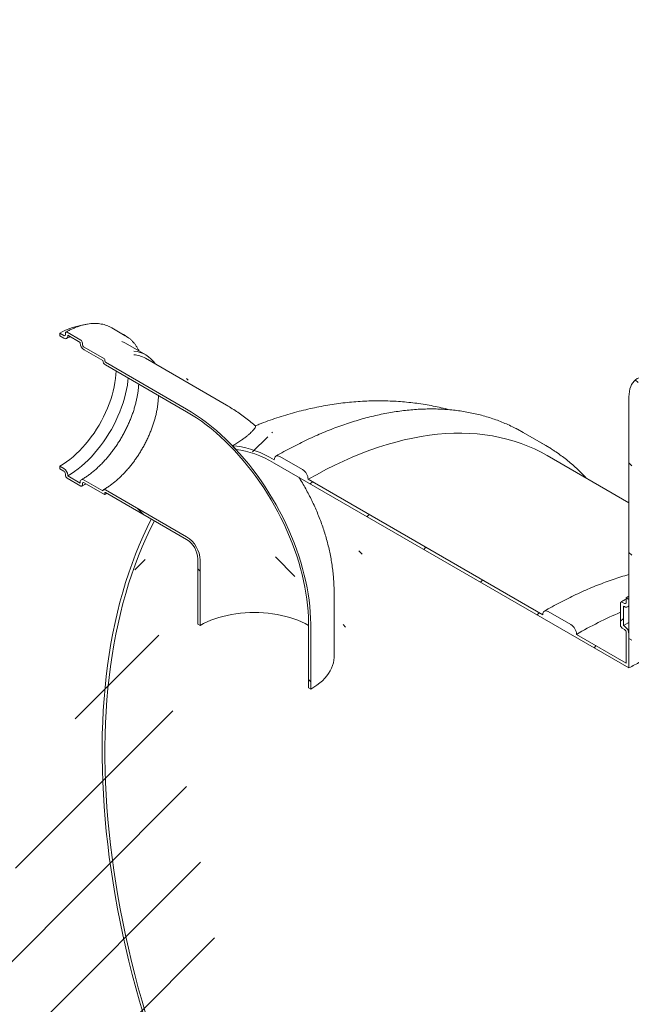
# Model space of a CAD drawing. Units: millimetres. Extents: x 8 to 412, y 5 to 290.
# Drawn here: x 280 to 311, y 197 to 246 of the extents above; entities that cross this region are included whole.
import ezdxf

# ---------------------------------------------------------------- set-up
doc = ezdxf.new("R2010")
doc.units = ezdxf.units.MM

msp = doc.modelspace()

# ---------------------------------------------------------------- hatches: boundary and pattern name
at = {"linetype": 'Continuous', "lineweight": 0}
h = msp.add_hatch(dxfattribs=at)
h.set_pattern_fill('ANSI31', angle=90, style=0)
edge = h.paths.add_edge_path(flags=0)
edge.add_line((311.334238, 227.911559), (313.172716, 228.075947))
edge.add_arc((312.819162, 228.987194), 1, 291.2056799, 330.0026883)
edge.add_line((313.526269, 228.57899), (313.526269, 245.913105))
edge.add_line((313.526269, 245.913105), (313.384848, 245.994746))
edge.add_line((313.384848, 245.994746), (313.384848, 228.660631))
edge.add_arc((312.819162, 228.987194), 0.8, 291.2056799, 330.0026883, ccw=False)
edge.add_line((313.102005, 228.258196), (311.263527, 228.093809))
edge.add_arc((311.970634, 226.271314), 2, 111.2056799, 150.0026883)
edge.add_line((310.556421, 227.087722), (310.556421, 214.96593))
edge.add_line((310.556421, 214.96593), (310.697842, 214.884289))
edge.add_line((310.697842, 214.884289), (310.697842, 227.006082))
edge.add_arc((311.970634, 226.271314), 1.8, 111.2056799, 150.0026883, ccw=False)
h = msp.add_hatch(dxfattribs=at)
h.set_pattern_fill('ANSI31', angle=90, style=0)
edge = h.paths.add_edge_path(flags=0)
edge.add_line((288.366206, 226.469603), (284.293271, 228.820858))
edge.add_arc((284.293271, 228.85352), 0.04, 150.0026883, 270, ccw=False)
edge.add_line((284.264986, 228.869848), (284.264986, 228.935171))
edge.add_arc((284.236702, 228.951499), 0.04, 330.0026883, 450)
edge.add_line((284.236702, 228.984161), (283.218468, 229.571975))
edge.add_arc((283.218468, 229.66996), 0.12, 150.0026883, 270, ccw=False)
edge.add_line((283.133616, 229.718944), (283.133616, 229.784267))
edge.add_arc((283.048763, 229.833252), 0.12, 330.0026883, 450)
edge.add_line((283.048763, 229.931237), (282.36994, 230.323113))
edge.add_arc((282.36994, 230.225128), 0.12, 90, 150.0026883)
edge.add_line((282.285087, 230.274112), (282.285087, 230.208789))
edge.add_arc((282.200235, 230.257774), 0.12, 270, 330.0026883, ccw=False)
edge.add_line((282.200235, 230.159789), (282.002245, 230.274086))
edge.add_line((282.002245, 230.274086), (282.002245, 230.143439))
edge.add_line((282.002245, 230.143439), (282.200235, 230.029142))
edge.add_arc((282.200235, 230.257774), 0.28, 270, 330.0026883)
edge.add_line((282.398225, 230.143476), (282.398225, 230.176138))
edge.add_line((282.398225, 230.176138), (283.020479, 229.816918))
edge.add_line((283.020479, 229.816918), (283.020479, 229.784257))
edge.add_arc((283.218468, 229.66996), 0.28, 150.0026883, 270)
edge.add_line((283.218468, 229.441328), (284.154707, 228.900849))
edge.add_arc((284.293271, 228.85352), 0.2, 161.1412345, 270)
edge.add_line((284.293271, 228.690212), (288.366206, 226.338956))
edge.add_arc((288.366206, 219.284044), 8.64, -29.9973117, 90, ccw=False)
edge.add_line((294.475608, 215.757161), (294.475608, 212.490997))
edge.add_line((294.475608, 212.490997), (294.588745, 212.425685))
edge.add_line((294.588745, 212.425685), (294.588745, 215.691848))
edge.add_arc((288.366206, 219.284044), 8.8, 330.0026883, 450)
h = msp.add_hatch(dxfattribs=at)
h.set_pattern_fill('ANSI31', style=0)
edge = h.paths.add_edge_path(flags=0)
edge.add_line((310.273578, 216.598985), (310.330147, 216.566328))
edge.add_arc((310.330147, 216.827621), 0.32, 270, 330.0026883)
edge.add_line((310.556421, 216.696996), (310.556421, 216.925628))
edge.add_line((310.556421, 216.925628), (310.414999, 217.007268))
edge.add_line((310.414999, 217.007268), (310.414999, 216.778637))
edge.add_arc((310.330147, 216.827621), 0.12, 270, 330.0026883, ccw=False)
edge.add_line((310.330147, 216.729637), (310.217009, 216.794949))
edge.add_arc((310.217009, 216.696964), 0.12, 90, 150.0026883)
edge.add_line((310.132157, 216.745949), (310.132157, 215.635453))
edge.add_arc((310.217009, 215.586469), 0.12, 150.0026883, 270)
edge.add_line((310.217009, 215.488484), (310.330147, 215.423171))
edge.add_arc((310.330147, 215.325186), 0.12, -29.9973117, 90, ccw=False)
edge.add_line((310.414999, 215.276202), (310.414999, 213.741105))
edge.add_line((310.414999, 213.741105), (307.924698, 215.178726))
edge.add_arc((307.641855, 215.342007), 0.4, 330.0026883, 450)
edge.add_line((307.641855, 215.668624), (306.510484, 216.32175))
edge.add_arc((306.510484, 215.995134), 0.4, 90, 150.0026883)
edge.add_line((306.227642, 216.158415), (294.461385, 222.950931))
edge.add_arc((294.178542, 223.114212), 0.4, 330.0026883, 450)
edge.add_line((294.178542, 223.440829), (293.047171, 224.093955))
edge.add_arc((293.047171, 223.767339), 0.4, 90, 150.0026883)
edge.add_arc((292.764328, 217.888219), 7.4, 90, 107.2876699)
edge.add_arc((288.366767, 219.28372), 8.8, 64.3109838, 66.761605, ccw=False)
edge.add_arc((292.764328, 217.888219), 7.2, 90, 106.3031326, ccw=False)
edge.add_line((292.764328, 223.767312), (310.556421, 213.496156))
edge.add_line((310.556421, 213.496156), (310.556421, 215.194561))
edge.add_arc((310.330147, 215.325186), 0.32, 330.0026883, 450)
edge.add_line((310.330147, 215.586479), (310.273578, 215.619136))
edge.add_line((310.273578, 215.619136), (310.273578, 216.598985))
h = msp.add_hatch(dxfattribs=at)
h.set_pattern_fill('ANSI31', angle=90, style=0)
edge = h.paths.add_edge_path(flags=0)
edge.add_line((284.264986, 222.206875), (284.264986, 222.272198))
edge.add_arc((284.293271, 222.25587), 0.04, 90, 150.0026883, ccw=False)
edge.add_line((284.293271, 222.288532), (288.366206, 219.937276))
edge.add_arc((288.366206, 219.284044), 0.8, -29.9973117, 90, ccw=False)
edge.add_line((288.931891, 218.95748), (288.931891, 215.691317))
edge.add_line((288.931891, 215.691317), (289.045028, 215.626004))
edge.add_line((289.045028, 215.626004), (289.045028, 218.892168))
edge.add_arc((288.366206, 219.284044), 0.96, 330.0026883, 450)
edge.add_line((288.366206, 220.067923), (284.293271, 222.419178))
edge.add_arc((284.293271, 222.25587), 0.2, 90, 140.8887946)
edge.add_line((284.154707, 222.368523), (283.218468, 222.909002))
edge.add_arc((283.218468, 222.68037), 0.28, 90, 150.0026883)
edge.add_line((283.020479, 222.794667), (283.020479, 222.762006))
edge.add_line((283.020479, 222.762006), (282.398225, 223.121225))
edge.add_line((282.398225, 223.121225), (282.398225, 223.153887))
edge.add_arc((282.200235, 223.268184), 0.28, 330.0026883, 450)
edge.add_line((282.200235, 223.496816), (282.002245, 223.611113))
edge.add_line((282.002245, 223.611113), (282.002245, 223.480466))
edge.add_line((282.002245, 223.480466), (282.200235, 223.366169))
edge.add_arc((282.200235, 223.268184), 0.12, -29.9973117, 90, ccw=False)
edge.add_line((282.285087, 223.2192), (282.285087, 223.153876))
edge.add_arc((282.36994, 223.104892), 0.12, 150.0026883, 270)
edge.add_line((282.36994, 223.006907), (283.048763, 222.615031))
edge.add_arc((283.048763, 222.713016), 0.12, 270, 330.0026883)
edge.add_line((283.133616, 222.664032), (283.133616, 222.729355))
edge.add_arc((283.218468, 222.68037), 0.12, 90, 150.0026883, ccw=False)
edge.add_line((283.218468, 222.778355), (284.236702, 222.190541))
edge.add_arc((284.236702, 222.223203), 0.04, 270, 330.0026883)
h = msp.add_hatch(dxfattribs=at)
h.set_pattern_fill('ANSI31', style=0)
edge = h.paths.add_edge_path(flags=0)
edge.add_line((294.461385, 183.756972), (306.227642, 176.964456))
edge.add_arc((306.510484, 176.801175), 0.4, 150.0026883, 270)
edge.add_line((306.510484, 176.474558), (307.641855, 175.821432))
edge.add_arc((307.641855, 176.148048), 0.4, 270, 330.0026883)
edge.add_line((307.924698, 175.984767), (319.690955, 169.192251))
edge.add_arc((319.973797, 169.028969), 0.4, 150.0026883, 270)
edge.add_line((319.973797, 168.702353), (321.105168, 168.049227))
edge.add_arc((321.105168, 168.375843), 0.4, 270, 330.0026883)
edge.add_line((321.388011, 168.212561), (333.154268, 161.420046))
edge.add_arc((333.437111, 161.256764), 0.4, 150.0026883, 270)
edge.add_line((333.437111, 160.930148), (334.568481, 160.277021))
edge.add_arc((334.568481, 160.603638), 0.4, 270, 330.0026883)
edge.add_line((334.851324, 160.440356), (334.880894, 160.423286))
edge.add_arc((334.880894, 166.465688), 7.4, 270, 307.3679104)
edge.add_arc((316.368196, 190.707419), 38.4, 307.3679104, 351.2128516)
edge.add_line((341.866431, 186.765939), (341.715779, 186.852909))
edge.add_arc((316.368196, 190.707419), 38.2, 307.3679104, 351.353492, ccw=False)
edge.add_arc((334.880894, 166.465688), 7.2, 270, 307.3679104, ccw=False)
edge.add_line((334.880894, 160.586594), (292.764328, 184.89997))
edge.add_arc((292.764328, 190.779064), 7.2, 188.8045551, 270, ccw=False)
edge.add_arc((311.277027, 193.646488), 38.2, 132.01748, 188.8045551, ccw=False)
edge.add_line((286.749084, 220.870821), (286.593429, 220.960678))
edge.add_arc((311.277027, 193.646488), 38.4, 132.1038483, 188.8045551)
edge.add_arc((292.764328, 190.779064), 7.4, 188.8045551, 270)
edge.add_arc((293.047171, 184.57338), 0.4, 150.0026883, 270)
edge.add_line((293.047171, 184.246764), (294.178542, 183.593637))
edge.add_arc((294.178542, 183.920253), 0.4, 270, 330.0026883)

# ---------------------------------------------------------------- linework, layer by layer
at = {"color": 7, "linetype": 'Continuous', "lineweight": 15}
for p, q in [((285.288581, 230.153033), (284.609758, 230.544909)), ((282.002245, 230.274086), (282.002245, 230.143439)), ((282.200235, 230.159789), (282.002245, 230.274086)), ((282.002245, 230.143439), (282.200235, 230.029142)), ((282.285087, 230.274112), (282.285087, 230.208789)), ((283.048763, 229.931237), (282.36994, 230.323113)), ((282.398225, 230.176138), (283.020479, 229.816918)), ((282.398225, 230.143476), (282.398225, 230.176138)), ((283.020479, 229.816918), (283.020479, 229.784257)), ((283.133616, 229.718944), (283.133616, 229.784267)), ((284.236702, 228.984161), (283.218468, 229.571975)), ((286.316533, 229.190114), (285.298299, 229.777928)), ((283.218468, 229.441328), (284.154707, 228.900849)), ((284.264986, 228.869848), (284.264986, 228.935171)), ((288.366206, 226.469603), (284.293271, 228.820858)), ((284.293271, 228.690212), (288.366206, 226.338956)), ((290.366043, 226.667635), (286.293108, 229.01889)), ((286.812217, 228.719215), (286.792218, 228.746866)), ((310.556421, 214.96593), (310.556421, 227.087722)), ((305.24618, 225.301952), (304.956992, 225.461164)), ((306.377551, 224.648825), (305.24618, 225.301952)), ((310.556421, 221.774547), (306.46041, 224.139124)), ((292.764328, 223.767312), (310.556421, 213.496156)), ((294.178542, 223.440829), (293.047171, 224.093955)), ((282.002245, 223.611113), (282.002245, 223.480466)), ((282.200235, 223.496816), (282.002245, 223.611113)), ((282.002245, 223.480466), (282.200235, 223.366169)), ((282.285087, 223.2192), (282.285087, 223.153876)), ((282.398225, 223.121225), (282.398225, 223.153887)), ((282.36994, 223.006907), (283.048763, 222.615031)), ((283.020479, 222.762006), (282.398225, 223.121225)), ((283.020479, 222.794667), (283.020479, 222.762006)), ((283.133616, 222.664032), (283.133616, 222.729355)), ((284.154707, 222.368523), (283.218468, 222.909002)), ((283.218468, 222.778355), (284.236702, 222.190541)), ((306.227642, 216.158415), (294.461385, 222.950931)), ((284.264986, 222.206875), (284.264986, 222.272198)), ((288.366206, 220.067923), (284.293271, 222.419178)), ((284.293271, 222.288532), (288.366206, 219.937276)), ((286.593429, 220.960678), (286.749084, 220.870821)), ((288.931891, 218.95748), (288.931891, 215.691317)), ((289.045028, 218.892168), (289.045028, 215.626004)), ((295.760318, 214.058501), (295.760318, 217.324664)), ((310.132157, 215.635453), (310.132157, 216.745949)), ((310.217009, 216.794949), (310.330147, 216.729637)), ((310.414999, 217.007268), (310.556421, 217.087913)), ((310.414999, 217.007268), (310.556421, 216.925628)), ((310.414999, 216.778637), (310.414999, 217.007268)), ((310.556421, 216.925628), (310.556421, 216.696996)), ((307.641855, 215.668624), (306.510484, 216.32175)), ((310.273578, 216.598985), (310.273578, 215.619136)), ((310.330147, 216.566328), (310.273578, 216.598985)), ((310.490134, 216.550486), (310.556421, 216.588196)), ((294.475608, 212.490997), (294.475608, 215.757161)), ((310.273578, 215.619136), (310.556421, 215.778529)), ((288.931891, 215.691317), (289.045028, 215.626004)), ((294.588745, 212.425685), (294.588745, 215.691848)), ((310.330147, 215.423171), (310.217009, 215.488484)), ((310.273578, 215.619136), (310.330147, 215.586479)), ((310.414999, 213.741105), (310.414999, 215.276202)), ((310.414999, 213.741105), (307.924698, 215.178726)), ((310.556421, 215.194561), (310.556421, 213.496156)), ((310.697842, 214.884289), (310.556421, 214.96593)), ((294.475608, 212.490997), (294.588745, 212.425685))]:
    msp.add_line(p, q, dxfattribs=at)
at = {"color": 7, "linetype": 'Continuous', "lineweight": 15, "flags": 128}
for points in [[(284.609758, 230.544909), (284.480819, 230.61123), (284.420772, 230.636981)], [(285.298299, 229.777928), (285.237092, 229.811242), (285.118019, 229.865348)], [(282.002245, 223.611113), (282.169803, 223.713578), (282.336772, 223.827156), (282.502566, 223.951448), (282.666603, 224.086016), (282.828306, 224.230389), (282.987108, 224.38406), (283.14245, 224.546487), (283.293787, 224.717102), (283.440588, 224.895305), (283.582336, 225.080469), (283.718535, 225.271945), (283.848705, 225.469059), (283.972389, 225.67112), (284.089152, 225.877417), (284.198586, 226.087227), (284.300305, 226.299812), (284.393951, 226.514425), (284.479197, 226.730312), (284.555743, 226.946716), (284.623319, 227.162876), (284.681688, 227.378032), (284.730646, 227.59143), (284.77002, 227.802319), (284.799673, 228.009959), (284.819499, 228.21362), (284.828512, 228.381223)], [(310.556421, 227.087722), (310.561802, 227.226948), (310.577906, 227.358901), (310.604609, 227.482577), (310.641708, 227.597034), (310.688921, 227.701402), (310.745889, 227.794885), (310.812178, 227.876774), (310.887284, 227.946444), (310.970634, 228.003365), (311.061595, 228.047105), (311.159475, 228.077329), (311.263527, 228.093809)], [(282.398225, 223.121225), (282.572614, 223.227651), (282.746434, 223.345235), (282.919119, 223.473595), (283.090105, 223.612311), (283.258833, 223.760931), (283.424755, 223.91897), (283.587328, 224.085913), (283.746023, 224.261216), (283.900322, 224.444305), (284.049721, 224.634585), (284.193733, 224.831435), (284.331889, 225.034211), (284.463737, 225.242254), (284.588848, 225.454885), (284.706814, 225.671409), (284.817249, 225.891121), (284.919795, 226.113304), (285.014115, 226.337234), (285.099903, 226.562179), (285.176879, 226.787406), (285.244791, 227.012181), (285.303418, 227.23577), (285.352569, 227.457445), (285.392084, 227.676481), (285.421833, 227.892165), (285.435917, 228.030576)], [(288.366206, 226.469603), (288.616762, 226.319132), (288.866912, 226.15725), (289.11625, 225.984221), (289.364371, 225.800323), (289.610874, 225.605856), (289.855357, 225.401135), (290.097425, 225.186492), (290.336685, 224.962275), (290.572749, 224.728848), (290.805234, 224.486589), (291.033762, 224.235893), (291.257964, 223.977164), (291.477476, 223.710822), (291.691941, 223.437301), (291.901011, 223.157043), (292.104348, 222.870503), (292.301622, 222.578146), (292.492513, 222.280445), (292.676711, 221.977885), (292.853917, 221.670955), (293.023844, 221.360154), (293.186216, 221.045985), (293.34077, 220.728958), (293.487256, 220.409587), (293.625435, 220.088391), (293.755083, 219.76589), (293.875991, 219.442608), (293.987962, 219.119069), (294.090814, 218.795797), (294.184381, 218.473317), (294.268511, 218.152152), (294.343068, 217.832823), (294.40793, 217.515847), (294.462992, 217.20174), (294.508165, 216.891011), (294.543376, 216.584162), (294.568568, 216.281694), (294.583699, 215.984094), (294.588745, 215.691848)], [(288.366206, 226.338956), (288.612207, 226.191221), (288.857808, 226.032283), (289.102613, 225.862399), (289.346223, 225.681845), (289.588243, 225.490914), (289.828282, 225.289915), (290.065948, 225.079174), (290.300858, 224.859034), (290.53263, 224.629851), (290.760888, 224.391998), (290.985261, 224.145859), (291.205387, 223.891834), (291.420907, 223.630336), (291.631473, 223.361787), (291.836742, 223.086625), (292.036382, 222.805295), (292.230069, 222.518253), (292.417489, 222.225965), (292.598338, 221.928906), (292.772322, 221.627557), (292.939159, 221.322406), (293.098579, 221.013949), (293.250323, 220.702687), (293.394146, 220.389123), (293.529812, 220.073767), (293.657104, 219.75713), (293.775813, 219.439725), (293.885748, 219.122068), (293.986731, 218.804674), (294.078596, 218.488057), (294.161197, 218.172731), (294.234398, 217.859208), (294.29808, 217.547996), (294.352141, 217.2396), (294.396493, 216.93452), (294.431064, 216.633251), (294.455797, 216.336282), (294.470654, 216.044094), (294.475608, 215.757161)], [(294.461385, 222.950931), (294.905622, 223.200668), (295.349555, 223.436804), (295.79288, 223.659176), (296.235292, 223.867631), (296.676488, 224.062028), (297.116166, 224.242232), (297.554024, 224.40812), (297.989763, 224.559579), (298.423084, 224.696505), (298.85369, 224.818804), (299.281285, 224.926391), (299.705577, 225.019194), (300.126275, 225.097149), (300.543091, 225.160202), (300.955738, 225.20831), (301.363934, 225.24144), (301.7674, 225.25957), (302.165859, 225.262686), (302.559037, 225.250788), (302.946666, 225.223882), (303.328479, 225.181988), (303.704216, 225.125134), (304.073617, 225.053359), (304.436431, 224.966713), (304.792409, 224.865254), (305.141306, 224.749052), (305.482884, 224.618187), (305.816908, 224.472749), (306.143149, 224.312837), (306.46041, 224.139124)], [(292.764328, 223.930621), (292.52434, 224.062805), (292.284856, 224.181993), (292.046381, 224.287936), (291.809418, 224.38041), (291.574464, 224.45922), (291.342014, 224.5242), (291.112558, 224.575214), (290.886578, 224.612154), (290.66455, 224.634943)], [(306.662409, 224.476516), (306.378542, 224.648253), (306.088362, 224.808037)], [(290.8477, 224.441247), (291.077403, 224.409045), (291.311033, 224.361667), (291.548045, 224.299223), (291.787887, 224.221859), (292.030002, 224.129755), (292.273826, 224.023125), (292.518792, 223.902217), (292.764328, 223.767312)], [(293.047171, 224.093955), (292.991991, 224.119534), (292.938932, 224.131578), (292.890032, 224.129625), (292.847171, 224.113749), (292.811996, 224.084561), (292.785859, 224.043182), (292.769763, 223.991203), (292.764328, 223.930621)], [(284.293271, 222.419178), (284.26918, 222.430698), (284.245794, 222.437108), (284.223796, 222.43822), (284.203828, 222.434002), (284.186475, 222.424577), (284.172244, 222.41022), (284.16155, 222.391352), (284.154707, 222.368523)], [(286.593429, 220.960678), (286.381507, 220.535332), (286.178698, 220.100144), (285.985075, 219.655273), (285.800709, 219.200883), (285.625668, 218.737139), (285.460016, 218.264212), (285.303813, 217.782274), (285.157117, 217.291502), (285.019981, 216.792076), (284.892456, 216.284178), (284.774588, 215.767994), (284.66642, 215.243714), (284.567992, 214.711528), (284.47934, 214.171632), (284.400496, 213.624224), (284.33149, 213.069504), (284.272346, 212.507674), (284.223087, 211.938941), (284.183729, 211.363513), (284.154288, 210.7816), (284.134775, 210.193415), (284.125196, 209.599174), (284.125555, 208.999094), (284.135852, 208.393394), (284.156083, 207.782297), (284.18624, 207.166026), (284.226314, 206.544806), (284.276288, 205.918866), (284.336145, 205.288434), (284.405863, 204.65374), (284.485416, 204.015018), (284.574776, 203.372501), (284.673909, 202.726423), (284.782779, 202.077023), (284.901346, 201.424536), (285.029567, 200.769203), (285.167395, 200.111263), (285.31478, 199.450956), (285.471668, 198.788525), (285.638, 198.124212), (285.813717, 197.45826), (285.998754, 196.790913), (286.193043, 196.122415)], [(286.319394, 196.123975), (286.125861, 196.790573), (285.941578, 197.456014), (285.766613, 198.120054), (285.601031, 198.782449), (285.444892, 199.442955), (285.298253, 200.101329), (285.161169, 200.75733), (285.033691, 201.410715), (284.915864, 202.061244), (284.807732, 202.708678), (284.709336, 203.35278), (284.62071, 203.993312), (284.541888, 204.630038), (284.4729, 205.262725), (284.413769, 205.891139), (284.364518, 206.51505), (284.325165, 207.134228), (284.295725, 207.748446), (284.276208, 208.357477), (284.266622, 208.961098), (284.266969, 209.559086), (284.277251, 210.151222), (284.297463, 210.737287), (284.327597, 211.317067), (284.367643, 211.890348), (284.417586, 212.456919), (284.477407, 213.016572), (284.547085, 213.5691), (284.626593, 214.114302), (284.715904, 214.651976), (284.814983, 215.181924), (284.923794, 215.703952), (285.042298, 216.217867), (285.17045, 216.723481), (285.308205, 217.220608), (285.45551, 217.709064), (285.612311, 218.188671), (285.778552, 218.659251), (285.954171, 219.120632), (286.139104, 219.572644), (286.333281, 220.015121), (286.536633, 220.447899), (286.749084, 220.870821)], [(289.045028, 215.626004), (289.213927, 215.717788), (289.392118, 215.803517), (289.57895, 215.882879), (289.773741, 215.955584), (289.975781, 216.021366), (290.184333, 216.079987), (290.398636, 216.131231), (290.617907, 216.174912), (290.841346, 216.21087), (291.068139, 216.238975), (291.297457, 216.259123), (291.528465, 216.271241), (291.760318, 216.275286), (291.992172, 216.271241), (292.223179, 216.259123), (292.452498, 216.238975), (292.67929, 216.21087), (292.90273, 216.174912), (293.122001, 216.131231), (293.336304, 216.079987), (293.544855, 216.021366), (293.746896, 215.955584), (293.941687, 215.882879), (294.128519, 215.803517), (294.306709, 215.717788), (294.475608, 215.626004)], [(306.510484, 216.32175), (306.455304, 216.347329), (306.402245, 216.359373), (306.353345, 216.35742), (306.310484, 216.341544), (306.275309, 216.312356), (306.249172, 216.270977), (306.233076, 216.218998), (306.227642, 216.158415)], [(295.760318, 214.058501), (295.759879, 214.024283), (295.749343, 213.887563), (295.724796, 213.751443), (295.686324, 213.616401), (295.634061, 213.482913), (295.568191, 213.351446), (295.488946, 213.222463), (295.396604, 213.096416), (295.29149, 212.973749), (295.173972, 212.854892), (295.044464, 212.740263), (294.90342, 212.630264), (294.751336, 212.525281), (294.588745, 212.425685)]]:
    msp.add_lwpolyline(points, dxfattribs=at)
at = {"color": 7, "linetype": 'Continuous', "lineweight": 15}
for centre, radius, start, end in [((283.512858, 227.759538), 2.933412, 99.1178852, 120.9953137), ((282.233359, 230.200398), 0.052405, 230.7967148, 9.214037), ((282.277524, 230.123897), 0.122279, 230.7967148, 9.214037), ((282.336816, 230.282504), 0.052405, 50.7967148, 189.214037), ((284.53878, 228.854225), 1.499687, 52.4446948, 68.0403076), ((283.450339, 229.803818), 0.430305, 182.6054785, 237.3945217), ((282.94939, 229.775884), 0.184417, 2.6054785, 57.3945217), ((283.317842, 229.727327), 0.184417, 182.6054785, 237.3945217), ((285.592724, 227.935998), 1.446583, 34.5071604, 84.9450501), ((285.592401, 227.787238), 1.417024, 60.3637324, 84.7800432), ((284.463471, 228.953069), 0.313149, 189.5993204, 237.0769775), ((284.203578, 228.932377), 0.061472, 2.6054785, 57.3945217), ((284.326395, 228.872642), 0.061472, 182.6054785, 237.3945217), ((281.253844, 215.553205), 13.078202, 42.8129686, 43.9808548), ((281.968364, 223.134326), 0.430305, 2.6054785, 57.3945217), ((282.100862, 223.210816), 0.184417, 2.6054785, 57.3945217), ((282.469313, 223.16226), 0.184417, 182.6054785, 237.3945217), ((293.847298, 222.922986), 0.614722, 2.6054785, 57.3945217), ((283.141179, 222.814247), 0.122279, 50.7967148, 189.214037), ((283.081887, 222.65564), 0.052405, 230.7967148, 9.214037), ((283.185345, 222.737746), 0.052405, 50.7967148, 189.214037), ((284.247743, 222.204078), 0.017468, 230.7967148, 9.214037), ((284.282229, 222.274995), 0.017468, 50.7967148, 189.214037), ((287.571221, 218.825101), 1.475333, 2.6054785, 57.3945217), ((287.708479, 218.90434), 1.224565, 2.4871282, 57.512872), ((310.183886, 216.75434), 0.052405, 50.7967148, 189.214037), ((310.36327, 216.770246), 0.052405, 230.7967148, 9.214037), ((318.159913, 197.537506), 20.395398, 113.1790793, 120.1217721), ((310.418477, 216.674619), 0.139747, 230.7967148, 9.214037), ((307.310611, 215.150781), 0.614722, 2.6054785, 57.3945217), ((310.316383, 215.643837), 0.184417, 182.6054785, 237.3945217), ((310.065152, 215.172206), 0.491778, 2.6054785, 57.3945217), ((310.230773, 215.267819), 0.184417, 2.6054785, 57.3945217)]:
    msp.add_arc(centre, radius, start, end, dxfattribs=at)
for points, knots in [([(284.410472, 230.641301), (284.3713, 230.656361), (284.287884, 230.68843), (284.153683, 230.723581), (284.009744, 230.74971), (283.861011, 230.764003), (283.708037, 230.766749), (283.551188, 230.757801), (283.390921, 230.737175), (283.22771, 230.704896), (283.06205, 230.661048), (282.894449, 230.60575), (282.725413, 230.539215), (282.555457, 230.4615), (282.416802, 230.389849), (282.334992, 230.343304), (282.309945, 230.329054)], [0, 0, 0, 0, 0.065443704, 0.139360211, 0.213462632, 0.28780604, 0.362419038, 0.437304494, 0.512443999, 0.587804465, 0.663345139, 0.739023663, 0.814800445, 0.890641219, 0.966518081, 1, 1, 1, 1]), ([(282.340223, 230.01528), (282.367045, 230.030615), (282.425547, 230.064062), (282.483558, 230.093046), (282.514972, 230.108741)], [0, 0, 0, 0, 0.45848128, 1, 1, 1, 1]), ([(285.978572, 229.385215), (285.965903, 229.411721), (285.930379, 229.486048), (285.862596, 229.598482), (285.776275, 229.722515), (285.681954, 229.83646), (285.579542, 229.939025), (285.505695, 230.005659), (285.464181, 230.03495), (285.461364, 230.036938)], [0, 0, 0, 0, 0.099156586, 0.278048344, 0.456327401, 0.633934967, 0.810862334, 0.987163368, 1, 1, 1, 1]), ([(285.959216, 227.728482), (285.956938, 227.684048), (285.951519, 227.578313), (285.933068, 227.405708), (285.905367, 227.21226), (285.8689, 227.015146), (285.82411, 226.815236), (285.770995, 226.613129), (285.709717, 226.409509), (285.640434, 226.205046), (285.563348, 226.000419), (285.478686, 225.796305), (285.386708, 225.593377), (285.2877, 225.392304), (285.181976, 225.193748), (285.069877, 224.998359), (284.951768, 224.806779), (284.828039, 224.619635), (284.699104, 224.437537), (284.565393, 224.261074), (284.42736, 224.090815), (284.285474, 223.927304), (284.140223, 223.771062), (283.992109, 223.62258), (283.841648, 223.482316), (283.689371, 223.350718), (283.535812, 223.228112), (283.381534, 223.115098), (283.228843, 223.01231), (283.127976, 222.952308), (283.07848, 222.922864)], [0, 0, 0, 0, 0.026062813, 0.062019803, 0.098009056, 0.134033118, 0.170092357, 0.206185597, 0.242310578, 0.278464303, 0.314643279, 0.350843691, 0.387061521, 0.423292624, 0.459532783, 0.495777736, 0.532023193, 0.568263536, 0.604494329, 0.640711255, 0.676910018, 0.713086366, 0.749236146, 0.785355379, 0.82144038, 0.857487925, 0.893495501, 0.929461636, 0.965386368, 1, 1, 1, 1]), ([(286.949481, 227.156814), (286.94951, 227.153966), (286.950124, 227.09298), (286.943405, 226.968717), (286.928605, 226.784354), (286.904238, 226.595133), (286.871572, 226.402495), (286.830345, 226.206871), (286.780746, 226.008984), (286.722887, 225.809491), (286.656942, 225.609077), (286.583109, 225.408423), (286.50162, 225.208215), (286.412736, 225.009132), (286.316744, 224.811853), (286.213961, 224.617046), (286.104731, 224.425371), (285.989421, 224.237478), (285.868423, 224.054002), (285.742152, 223.875562), (285.611044, 223.702757), (285.475552, 223.536161), (285.33615, 223.376331), (285.193325, 223.223794), (285.047582, 223.07905), (284.89944, 222.942566), (284.749428, 222.814795), (284.59808, 222.696084), (284.445956, 222.586999), (284.310829, 222.498433), (284.226701, 222.448798), (284.193279, 222.42908)], [0, 0, 0, 0, 0.001761316, 0.037715363, 0.073685442, 0.109677686, 0.145695326, 0.181739483, 0.217809784, 0.253904812, 0.290022432, 0.326160036, 0.362314702, 0.398483314, 0.434662632, 0.470849348, 0.507040107, 0.543231531, 0.57941929, 0.615599784, 0.65176961, 0.687925377, 0.724063736, 0.760181421, 0.796275319, 0.832342575, 0.868380747, 0.904388025, 0.940363538, 0.97630778, 1, 1, 1, 1]), ([(291.816789, 225.626482), (291.805767, 225.636315), (291.711575, 225.720346), (291.528464, 225.869851), (291.267054, 226.074008), (290.999093, 226.267427), (290.725714, 226.450486), (290.513607, 226.581776), (290.392826, 226.652052), (290.366043, 226.667635)], [0, 0, 0, 0, 0.024366174, 0.208234059, 0.39266085, 0.577495784, 0.76248914, 0.947333401, 1, 1, 1, 1]), ([(301.537667, 226.439979), (301.501507, 226.449823), (301.333928, 226.49544), (301.031389, 226.564812), (300.629897, 226.647794), (300.224304, 226.717942), (299.815079, 226.776384), (299.402298, 226.822737), (298.986136, 226.857027), (298.566735, 226.879164), (298.144242, 226.88909), (297.7188, 226.886736), (297.290555, 226.872032), (296.859653, 226.844909), (296.426247, 226.805297), (295.990495, 226.753128), (295.552568, 226.688336), (295.112649, 226.610861), (294.670935, 226.520653), (294.227644, 226.417665), (293.783007, 226.301886), (293.337296, 226.173246), (292.890734, 226.031983), (292.443827, 225.877263), (292.08285, 225.744346), (291.871892, 225.658873), (291.809012, 225.633396)], [0, 0, 0, 0, 0.011390719, 0.052788259, 0.094332879, 0.136043417, 0.177938567, 0.220036792, 0.262356211, 0.304914464, 0.347728543, 0.390814609, 0.434187764, 0.47786181, 0.521848976, 0.566159627, 0.610801967, 0.65578173, 0.701101899, 0.746762435, 0.792760072, 0.839088168, 0.885736643, 0.932692021, 0.979937588, 1, 1, 1, 1]), ([(304.946841, 225.465157), (304.915227, 225.482173), (304.787957, 225.550676), (304.558773, 225.659375), (304.25943, 225.791051), (303.953858, 225.91075), (303.642748, 226.019397), (303.326098, 226.116669), (303.004095, 226.202583), (302.676881, 226.277068), (302.344617, 226.340079), (302.007465, 226.391573), (301.665594, 226.431508), (301.319179, 226.459852), (300.968398, 226.476574), (300.613436, 226.481655), (300.254485, 226.47508), (299.891738, 226.456841), (299.525393, 226.42694), (299.155652, 226.385387), (298.782719, 226.332197), (298.406802, 226.267398), (298.028108, 226.191022), (297.646847, 226.103112), (297.263229, 226.003715), (296.877464, 225.89289), (296.489763, 225.770699), (296.100336, 225.637213), (295.709394, 225.49251), (295.317145, 225.336673), (294.923798, 225.169792), (294.529561, 224.991965), (294.134643, 224.803284), (293.739247, 224.603886), (293.343584, 224.393778), (293.046187, 224.228217), (292.880748, 224.133062), (292.847187, 224.113758)], [0, 0, 0, 0, 0.009735871, 0.039194222, 0.068657656, 0.098130658, 0.127617456, 0.15712192, 0.186647476, 0.216197041, 0.245772976, 0.275377059, 0.305010486, 0.334673886, 0.364367353, 0.394090495, 0.423842493, 0.453622164, 0.483428029, 0.513258384, 0.543111361, 0.57298499, 0.602877256, 0.63278614, 0.662709665, 0.69264592, 0.72259309, 0.752549471, 0.782513483, 0.812483675, 0.842458727, 0.872437451, 0.902418789, 0.932401801, 0.962385666, 0.992369525, 1, 1, 1, 1]), ([(291.817176, 225.621945), (291.821196, 225.618322), (291.830802, 225.609664), (291.817188, 225.567339), (291.777848, 225.500885), (291.705958, 225.410612), (291.609842, 225.310659), (291.499289, 225.20969), (291.383726, 225.113446), (291.247529, 225.009326), (291.083882, 224.894265), (290.892345, 224.769288), (290.74075, 224.679883), (290.66455, 224.634943)], [0, 0, 0, 0, 0.076440394, 0.182694315, 0.289799813, 0.399836278, 0.511022637, 0.587605996, 0.664661811, 0.743305035, 0.822545129, 0.91080202, 1, 1, 1, 1]), ([(308.409074, 223.014184), (308.384901, 223.040966), (308.285501, 223.151095), (308.10324, 223.334308), (307.862442, 223.563458), (307.614037, 223.781369), (307.358951, 223.989014), (307.096751, 224.185419), (306.867575, 224.345976), (306.72323, 224.436684), (306.670943, 224.469541)], [0, 0, 0, 0, 0.046741785, 0.192198812, 0.337519707, 0.482715107, 0.627798466, 0.772785857, 0.917695658, 1, 1, 1, 1]), ([(283.108758, 222.60909), (283.138709, 222.626544), (283.203644, 222.664384), (283.268323, 222.706675), (283.303168, 222.729459)], [0, 0, 0, 0, 0.461251189, 1, 1, 1, 1]), ([(295.760318, 217.324664), (295.759859, 217.390883), (295.758664, 217.562951), (295.746678, 217.842081), (295.722179, 218.162346), (295.686169, 218.484022), (295.639029, 218.806676), (295.580937, 219.129563), (295.512185, 219.451991), (295.433063, 219.773374), (295.343866, 220.093205), (295.244889, 220.411037), (295.136413, 220.726474), (295.018708, 221.039167), (294.892021, 221.348798), (294.756591, 221.655077), (294.612607, 221.957715), (294.460348, 222.256505), (294.29967, 222.550975), (294.145683, 222.817819), (294.041818, 222.984111), (293.997156, 223.055616)], [0, 0, 0, 0, 0.034078301, 0.088551082, 0.143113387, 0.197874646, 0.25275185, 0.307656733, 0.362526362, 0.417317735, 0.472001373, 0.526560286, 0.58098839, 0.635288725, 0.689471719, 0.743553615, 0.797555112, 0.85150025, 0.905415486, 0.959328938, 1, 1, 1, 1]), ([(284.256701, 222.188561), (284.285297, 222.204969), (284.319556, 222.224626), (284.353714, 222.246726), (284.35936, 222.250379)], [0, 0, 0, 0, 0.8347156186, 1, 1, 1, 1]), ([(310.556421, 218.180834), (310.484508, 218.160487), (310.284063, 218.103773), (309.95302, 217.998159), (309.563664, 217.865098), (309.172703, 217.720281), (308.780459, 217.564474), (308.387111, 217.397585), (307.992875, 217.21976), (307.597956, 217.031079), (307.20256, 216.831681), (306.806897, 216.621572), (306.5095, 216.456012), (306.344061, 216.360857), (306.310501, 216.341553)], [0, 0, 0, 0, 0.051695758, 0.144094168, 0.236520999, 0.328971373, 0.421440813, 0.51392525, 0.606421018, 0.698924848, 0.791433845, 0.883945472, 0.976457081, 1, 1, 1, 1]), ([(310.414999, 216.94548), (310.360714, 216.915767), (310.273739, 216.86816), (310.1889, 216.819267), (310.157014, 216.80089)], [0, 0, 0, 0, 0.624153033, 1, 1, 1, 1]), ([(313.60428, 214.617701), (313.393522, 214.572738), (312.96254, 214.480793), (312.333788, 214.293391), (311.715772, 214.067412), (311.11947, 213.805546), (310.743946, 213.5992), (310.556421, 213.496156)], [0, 0, 0, 0, 0.193145871, 0.394966399, 0.596940627, 0.79872387, 1, 1, 1, 1])]:
    msp.add_open_spline(points, degree=3, knots=knots, dxfattribs=at)

doc.saveas('drawing.dxf')
